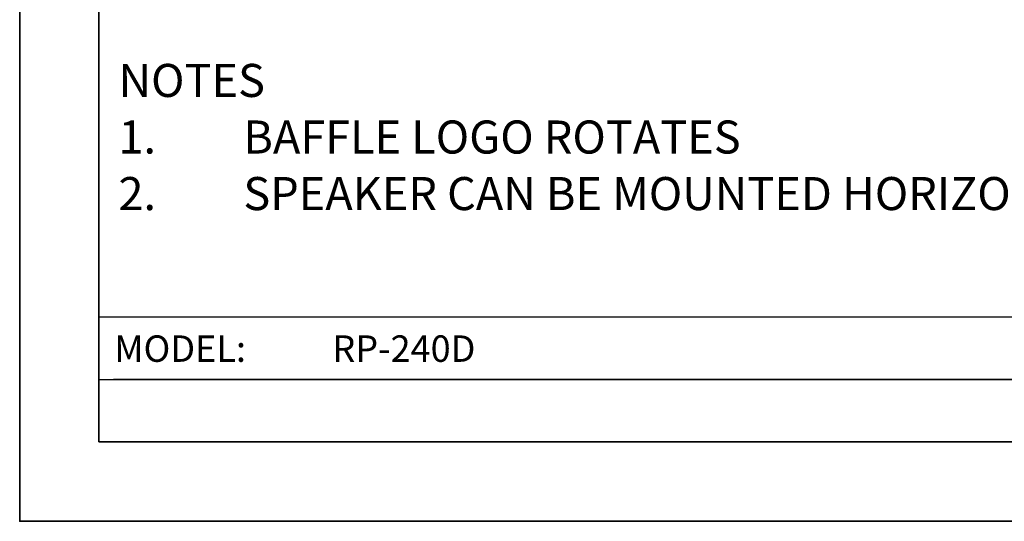
# Model space of a CAD drawing. Units: inches. Extents: x 0 to 11, y 0 to 8.5.
# Drawn here: x 0 to 3.1, y 0 to 1.6 of the extents above; entities that cross this region are included whole.
import ezdxf

# ---------------------------------------------------------------- set-up
doc = ezdxf.new("R2010")
doc.units = ezdxf.units.IN
doc.header["$MEASUREMENT"] = 0
doc.header["$PDSIZE"] = -1
doc.styles.add('SLDTEXTSTYLE0', font='TXT', dxfattribs={"width": 0.75})

# ---------------------------------------------------------------- blocks, each defined once
blk = doc.blocks.new('SW_NOTE_0')
at = {"color": 0, "linetype": 'Continuous', "lineweight": 0, "attachment_point": 1, "style": 'SLDTEXTSTYLE0'}
for s, insert, char_height in [('NOTES', (0, 0.1343), 0.10417), ('1.', (0, -0.044), 0.10417), ('BAFFLE LOGO ROTATES', (0.3937, -0.044), 0.104167), ('2.', (0, -0.2222), 0.10417), ('SPEAKER CAN BE MOUNTED HORIZONTAL OR VERTICAL', (0.3937, -0.2222), 0.104167)]:
    blk.add_mtext(s, dxfattribs=dict(at, insert=insert, char_height=char_height))

msp = doc.modelspace()

# ---------------------------------------------------------------- linework, layer by layer
at = {"color": 7, "linetype": 'Continuous', "lineweight": 35}
for p, q in [((0, 8.5), (0, 0)), ((0.25, 8.25), (0.25, 0.25)), ((10.75, 0.25), (0.25, 0.25)), ((0, 0), (11, 0))]:
    msp.add_line(p, q, dxfattribs=at)
at = {"color": 7, "linetype": 'Continuous', "lineweight": 25}
for p, q in [((3.589, 0.6437), (0.25, 0.6437)), ((0.25, 0.4469), (3.589, 0.4469)), ((5.815, 0.4469), (0.2953, 0.4469))]:
    msp.add_line(p, q, dxfattribs=at)
at = {"color": 7, "linetype": 'Continuous', "lineweight": 0}
msp.add_point((0, 0), dxfattribs=at)

# ---------------------------------------------------------------- block references
msp.add_blockref('SW_NOTE_0', (0.3114, 1.307), dxfattribs=at)

# ---------------------------------------------------------------- texts
at = {"color": 7, "linetype": 'Continuous', "lineweight": 0, "char_height": 0.08333, "attachment_point": 1, "style": 'SLDTEXTSTYLE0'}
for s, insert in [('MODEL:', (0.2982, 0.5858)), ('RP-240D', (0.9857, 0.5858))]:
    msp.add_mtext(s, dxfattribs=dict(at, insert=insert))

doc.saveas('drawing.dxf')
